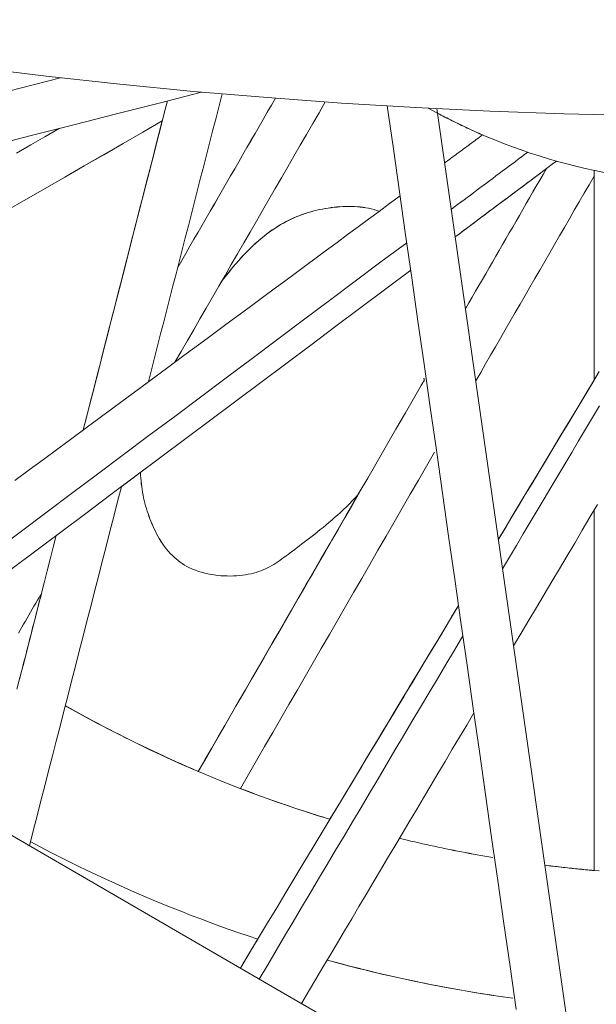
# Model space of a CAD drawing. Units: inches. Extents: x 38 to 500, y 123 to 370.
# Drawn here: x 63 to 64, y 187 to 189 of the extents above; entities that cross this region are included whole.
import ezdxf

# ---------------------------------------------------------------- set-up
doc = ezdxf.new("R2010")
doc.units = ezdxf.units.IN
doc.header["$MEASUREMENT"] = 0
doc.layers.add('Unnamed [1]', color=7, linetype='Continuous', lineweight=0)

msp = doc.modelspace()

# ---------------------------------------------------------------- linework, layer by layer
at = {"layer": 'Unnamed [1]', "color": 1, "linetype": 'Continuous', "lineweight": 0, "true_color": 0xff0000}
for p, q in [((64.0065776, 189.2631197), (64.3291261, 187.0019731)), ((63.2595048, 188.5830514), (63.3918939, 188.6809256))]:
    msp.add_line(p, q, dxfattribs=at)
at = {"layer": 'Unnamed [1]', "color": 1, "linetype": 'Continuous', "lineweight": 0}
for points in [[(62.2387562, 189.4754319), (62.3938887, 189.446878), (62.5493637, 189.420208), (62.7051641, 189.3954251), (62.8612726, 189.3725328), (63.0176719, 189.3515343), (63.1743449, 189.3324331), (63.3312742, 189.3152325), (63.4884427, 189.2999357), (63.6458331, 189.2865463), (63.8034281, 189.2750675), (63.9612247, 189.2655087), (64.1192062, 189.2578764), (64.2773351, 189.2521696), (64.435574, 189.2483874)], [(63.9879493, 189.2643358), (64.0050112, 189.2550011), (64.022283, 189.2458946), (64.0397593, 189.2370214), (64.0574345, 189.2283869), (64.0753031, 189.2199964), (64.0933595, 189.2118553), (64.1115983, 189.2039689), (64.1300138, 189.1963425), (64.1486006, 189.1889814), (64.1673531, 189.181891), (64.1862658, 189.1750766), (64.2053333, 189.1685434), (64.2245498, 189.1622969), (64.24391, 189.1563423), (64.2634083, 189.1506851), (64.2830392, 189.1453304), (64.3027967, 189.1402831), (64.3226734, 189.1355459), (64.3426613, 189.1311209), (64.3627526, 189.1270103)], [(64.0079621, 189.2534183), (64.0118406, 189.2513558), (64.0157295, 189.249305), (64.0196288, 189.2472658), (64.0235384, 189.2452384), (64.0274583, 189.2432228), (64.0313884, 189.2412191), (64.0353287, 189.2392273), (64.0392791, 189.2372476), (64.0432395, 189.2352799), (64.0472099, 189.2333244), (64.0511903, 189.2313812), (64.0551806, 189.2294502), (64.0591807, 189.2275315), (64.0631907, 189.2256253), (64.0672103, 189.2237316), (64.0712397, 189.2218504), (64.0752787, 189.2199818), (64.0793273, 189.2181259), (64.0833854, 189.2162827), (64.087453, 189.2144524), (64.09153, 189.212635), (64.0956163, 189.2108304), (64.0997121, 189.2090389), (64.103817, 189.2072605)], [(63.546393, 188.8927716), (63.5526747, 188.9011008), (63.5589216, 188.9091602), (63.5651354, 188.9169532), (63.5713174, 188.9244829), (63.5774689, 188.9317527), (63.5835914, 188.9387658), (63.5896864, 188.9455256), (63.5957552, 188.9520352), (63.6017992, 188.9582981), (63.6078198, 188.9643173), (63.6138185, 188.9700962), (63.6197967, 188.9756382), (63.6257557, 188.9809463), (63.631697, 188.986024), (63.637622, 188.9908745), (63.6435321, 188.9955011), (63.6494287, 188.999907), (63.6553132, 189.0040956), (63.661187, 189.00807), (63.6670515, 189.0118336), (63.6729082, 189.0153897), (63.6787695, 189.0187563), (63.6846471, 189.0219516), (63.6905413, 189.0249785), (63.6964524, 189.0278402), (63.7023808, 189.0305395), (63.7083269, 189.0330796), (63.7142909, 189.0354634), (63.7202732, 189.0376941), (63.7262741, 189.0397747), (63.732294, 189.0417081), (63.7383331, 189.0434974), (63.7443919, 189.0451456), (63.7504707, 189.0466558), (63.7565698, 189.048031), (63.7626894, 189.0492743), (63.7688301, 189.0503886), (63.774992, 189.051377), (63.7811756, 189.0522425), (63.7873812, 189.0529882), (63.793609, 189.053617), (63.7998595, 189.0541321), (63.806117, 189.0545194), (63.8123612, 189.0547595), (63.8185851, 189.0548481), (63.8247821, 189.0547803), (63.8309453, 189.0545516), (63.837068, 189.0541573), (63.8431432, 189.0535929), (63.8491642, 189.0528536), (63.8551242, 189.051935), (63.8610164, 189.0508322), (63.866834, 189.0495408), (63.8725701, 189.048056), (63.878218, 189.0463733), (63.8837708, 189.044488)], [(63.5473536, 188.8940316), (63.5536175, 188.9023061), (63.5598455, 188.9103101), (63.5660393, 188.9180472), (63.5722006, 188.9255212), (63.578331, 188.9327357), (63.5844324, 188.9396945), (63.5905064, 188.9464013), (63.5965547, 188.9528597), (63.6025791, 188.9590734), (63.6085813, 188.9650462), (63.614563, 188.9707817), (63.620526, 188.9762837), (63.6264718, 188.9815559), (63.6324023, 188.9866019), (63.6383192, 188.9914255), (63.6442242, 188.9960303), (63.6501189, 189.0004201), (63.6560052, 189.0045985), (63.6618848, 189.0085694), (63.6677595, 189.0123367), (63.6736314, 189.0159058), (63.6795027, 189.0192817), (63.6853756, 189.0224695), (63.6912523, 189.0254746), (63.6971349, 189.0283019), (63.7030256, 189.0309568), (63.7089265, 189.0334443), (63.7148399, 189.0357696), (63.7207678, 189.0379379), (63.7267125, 189.0399543), (63.7326761, 189.0418241), (63.7386608, 189.0435524), (63.7446687, 189.0451443), (63.750702, 189.046605), (63.7567629, 189.0479397), (63.7628536, 189.0491536), (63.7689761, 189.0502517), (63.7751323, 189.0512389), (63.7813183, 189.0521137), (63.7875267, 189.0528707), (63.79375, 189.0535045), (63.7999805, 189.0540094), (63.8062108, 189.05438), (63.8124333, 189.0546108), (63.8186404, 189.0546963), (63.8248246, 189.0546309), (63.8309783, 189.0544092), (63.837094, 189.0540256), (63.8431641, 189.0534746), (63.8491812, 189.0527508), (63.8551375, 189.0518486), (63.8610257, 189.0507625), (63.8668381, 189.049487), (63.8725671, 189.0480165), (63.8782053, 189.0463457), (63.8837451, 189.0444689)], [(63.546393, 188.8927716), (63.5465136, 188.8929336), (63.5466342, 188.8930956), (63.5467548, 188.8932574), (63.5468754, 188.8934192), (63.5469959, 188.8935809), (63.5471165, 188.8937425), (63.5472371, 188.893904), (63.5473576, 188.8940654), (63.5474782, 188.8942268), (63.5475988, 188.8943881), (63.5477193, 188.8945493), (63.5478399, 188.8947104), (63.5479605, 188.8948714), (63.548081, 188.8950324), (63.5482016, 188.8951932), (63.5483221, 188.895354), (63.5484427, 188.8955147), (63.5485632, 188.8956754), (63.5486837, 188.8958359), (63.5488043, 188.8959964), (63.5489248, 188.8961568), (63.5490453, 188.8963171), (63.5491659, 188.8964773), (63.5492864, 188.8966374)], [(63.4739527, 188.2878299), (63.4690226, 188.2906537), (63.4642481, 188.2936701), (63.4596265, 188.2968723), (63.4551553, 188.3002534), (63.450832, 188.3038067), (63.4466539, 188.3075253), (63.4426186, 188.3114023), (63.4387235, 188.315431), (63.434966, 188.3196044), (63.4313435, 188.3239159), (63.4278535, 188.3283584), (63.4244935, 188.3329253), (63.4212609, 188.3376096), (63.4181531, 188.3424046), (63.4151676, 188.3473034), (63.4123018, 188.3522992), (63.4095531, 188.3573851), (63.4069191, 188.3625544), (63.4043971, 188.3678001), (63.4019845, 188.3731155), (63.399671, 188.3784787), (63.3974487, 188.3838737), (63.3953197, 188.3893016), (63.3932857, 188.394764), (63.3913485, 188.4002623), (63.3895102, 188.4057978), (63.3877724, 188.411372), (63.386137, 188.4169863), (63.384606, 188.4226421), (63.3831811, 188.4283408), (63.3818643, 188.4340838), (63.3806572, 188.4398726), (63.3795619, 188.4457084), (63.3785802, 188.4515929), (63.3777138, 188.4575273), (63.3769647, 188.463513), (63.3763348, 188.4695516), (63.3758258, 188.4756443), (63.3754396, 188.4817926), (63.3751781, 188.487998)], [(63.4739527, 188.2878299), (63.4690256, 188.2906519), (63.4642538, 188.2936663), (63.4596347, 188.2968663), (63.4551659, 188.3002451), (63.4508448, 188.3037957), (63.4466688, 188.3075115), (63.4426354, 188.3113856), (63.4387419, 188.3154112), (63.434986, 188.3195814), (63.4313649, 188.3238894), (63.4278763, 188.3283285), (63.4245174, 188.3328918), (63.4212858, 188.3375725), (63.4181788, 188.3423637), (63.4151941, 188.3472586), (63.4123289, 188.3522505), (63.4095807, 188.3573325), (63.4069471, 188.3624978), (63.4044253, 188.3677396), (63.402013, 188.3730509), (63.3996995, 188.3784103), (63.3974773, 188.3838013), (63.3953482, 188.3892253), (63.393314, 188.3946839), (63.3913766, 188.4001783), (63.3895379, 188.40571), (63.3877996, 188.4112803), (63.3861636, 188.4168907), (63.3846318, 188.4225425), (63.383206, 188.4282372), (63.381888, 188.4339761), (63.3806797, 188.4397607), (63.3795829, 188.4455923), (63.3785995, 188.4514723), (63.3777313, 188.4574022), (63.3769801, 188.4633832), (63.3763479, 188.4694169), (63.3758364, 188.4755046), (63.3754474, 188.4816477), (63.3751829, 188.4878475)], [(63.4739527, 188.2878583), (63.4690261, 188.29068), (63.4642548, 188.293694), (63.4596362, 188.2968936), (63.4551679, 188.3002719), (63.4508472, 188.3038221), (63.4466715, 188.3075374), (63.4426384, 188.3114109), (63.4387453, 188.3154359), (63.4349897, 188.3196055), (63.4313689, 188.323913), (63.4278804, 188.3283514), (63.4245218, 188.332914), (63.4212903, 188.337594), (63.4181836, 188.3423845), (63.4151989, 188.3472788), (63.4123339, 188.3522699), (63.4095858, 188.3573512), (63.4069522, 188.3625158), (63.4044306, 188.3677568), (63.4020182, 188.3730674), (63.3997048, 188.378426), (63.3974826, 188.3838163), (63.3953534, 188.3892397), (63.3933192, 188.3946975), (63.3913818, 188.4001912), (63.389543, 188.4057222), (63.3878046, 188.4112918), (63.3861685, 188.4169015), (63.3846365, 188.4225526), (63.3832105, 188.4282465), (63.3818923, 188.4339847), (63.3806838, 188.4397685), (63.3795868, 188.4455993), (63.3786031, 188.4514785), (63.3777345, 188.4574075), (63.376983, 188.4633877), (63.3763503, 188.4694205), (63.3758383, 188.4755072), (63.3754489, 188.4816494), (63.3751838, 188.4878482)], [(63.8388148, 188.4407385), (63.8325958, 188.4339855), (63.8263475, 188.4274172), (63.8200784, 188.4210292), (63.8137971, 188.4148169), (63.8075121, 188.4087758), (63.801232, 188.4029014), (63.7949652, 188.3971892), (63.7887202, 188.3916347), (63.7825058, 188.3862335), (63.7763302, 188.3809809), (63.7702022, 188.3758725), (63.7641301, 188.3709038), (63.7581226, 188.3660703), (63.7521881, 188.3613675), (63.7463352, 188.3567909), (63.7405725, 188.352336), (63.7349084, 188.3479982), (63.7293537, 188.3437723), (63.7239467, 188.3396423), (63.7186899, 188.3356047), (63.7135727, 188.3316607), (63.7085841, 188.3278114), (63.7037131, 188.3240582), (63.698949, 188.3204023), (63.6942808, 188.316845), (63.6896976, 188.3133874), (63.6851886, 188.3100309), (63.6807428, 188.3067767), (63.6763493, 188.303626), (63.6719968, 188.3005803), (63.667669, 188.2976424), (63.6633467, 188.2948163), (63.6590111, 188.2921057), (63.6546431, 188.2895143), (63.6502236, 188.2870462), (63.6457336, 188.2847049), (63.641154, 188.2824944), (63.6364659, 188.2804184), (63.6316502, 188.2784808), (63.6266879, 188.2766854), (63.621559, 188.2750359), (63.6162055, 188.2735319), (63.6106152, 188.2721764), (63.604808, 188.2709747), (63.5988041, 188.2699326), (63.5926234, 188.2690555), (63.586286, 188.268349), (63.5798117, 188.2678187), (63.5732208, 188.2674701), (63.566533, 188.2673089), (63.5597686, 188.2673404), (63.5529474, 188.2675704), (63.5460896, 188.2680043), (63.539215, 188.2686478), (63.5323437, 188.2695064), (63.5254958, 188.2705856), (63.5186911, 188.271891), (63.5119499, 188.2734282), (63.5052919, 188.2752028), (63.4987373, 188.2772202), (63.4923061, 188.279486), (63.4860183, 188.2820059), (63.4798938, 188.2847853), (63.4739527, 188.2878299)], [(63.8369712, 188.4386147), (63.8368909, 188.4385268), (63.8368106, 188.4384389), (63.8367303, 188.438351), (63.8366499, 188.4382632), (63.8365696, 188.4381755), (63.8364892, 188.4380877), (63.8364089, 188.438), (63.8363285, 188.4379123), (63.8362482, 188.4378247), (63.8361678, 188.4377371), (63.8360874, 188.4376495), (63.836007, 188.4375619), (63.8359266, 188.4374744), (63.8358462, 188.4373869), (63.8357658, 188.4372995), (63.8356854, 188.4372121), (63.835605, 188.4371247), (63.8355246, 188.4370373), (63.8354442, 188.43695), (63.8353638, 188.4368627), (63.8352833, 188.4367754), (63.8352029, 188.4366882), (63.8351224, 188.436601), (63.835042, 188.4365138)], [(63.2149725, 187.9910324), (63.2367815, 187.9787812), (63.2587535, 187.9667001), (63.280886, 187.9547917), (63.3031769, 187.9430582), (63.3256237, 187.9315023), (63.3482241, 187.9201265), (63.3709758, 187.908933), (63.3938764, 187.8979245), (63.4169237, 187.8871033), (63.4401151, 187.8764721), (63.4634485, 187.8660331), (63.4869214, 187.8557889), (63.5105316, 187.8457419), (63.5342767, 187.8358947), (63.5581543, 187.8262496), (63.5821621, 187.8168091), (63.6062978, 187.8075758), (63.630559, 187.798552), (63.6549434, 187.7897403), (63.6794487, 187.781143), (63.7040725, 187.7727627), (63.7288124, 187.7646018), (63.7536662, 187.7566628), (63.7786315, 187.7489481)], [(63.2149937, 187.991115), (63.2263168, 187.9847215), (63.2376839, 187.9783734), (63.2490945, 187.9720711), (63.2605485, 187.965815), (63.2720456, 187.9596054), (63.2835855, 187.9534428), (63.2951679, 187.9473274), (63.3067924, 187.9412597), (63.3184589, 187.93524), (63.3301671, 187.9292687), (63.3419166, 187.9233463), (63.3537071, 187.9174729), (63.3655385, 187.9116491), (63.3774103, 187.9058753), (63.3893224, 187.9001516), (63.4012744, 187.8944787), (63.4132661, 187.8888567), (63.4252971, 187.8832861), (63.4373672, 187.8777673), (63.4494761, 187.8723007), (63.4616235, 187.8668865), (63.4738092, 187.8615253), (63.4860327, 187.8562173), (63.498294, 187.8509629)], [(63.5879705, 187.8146213), (63.5957714, 187.8116306), (63.6035857, 187.8086618), (63.6114131, 187.805715), (63.6192537, 187.8027901), (63.6271073, 187.7998873), (63.6349739, 187.7970067), (63.6428534, 187.7941484), (63.6507456, 187.7913123), (63.6586504, 187.7884986), (63.6665679, 187.7857074), (63.6744978, 187.7829386), (63.6824401, 187.7801925), (63.6903947, 187.7774691), (63.6983614, 187.7747684), (63.7063403, 187.7720905), (63.7143312, 187.7694355), (63.7223341, 187.7668034), (63.7303487, 187.7641944), (63.7383751, 187.7616085), (63.7464131, 187.7590458), (63.7544626, 187.7565063), (63.7625237, 187.7539902), (63.770596, 187.7514974), (63.7786796, 187.7490281)], [(63.6250418, 187.4935969), (63.60481, 187.5003507), (63.5845721, 187.5072642), (63.5643298, 187.5143379), (63.5440851, 187.5215723), (63.5238396, 187.5289677), (63.5035952, 187.5365247), (63.4833538, 187.5442436), (63.4631172, 187.5521248), (63.4428871, 187.560169), (63.4226654, 187.5683763), (63.4024539, 187.5767474), (63.3822544, 187.5852827), (63.3620688, 187.5939825), (63.3418988, 187.6028474), (63.3217463, 187.6118778), (63.3016131, 187.6210741), (63.281501, 187.6304367), (63.2614118, 187.6399661), (63.2413474, 187.6496628), (63.2213096, 187.6595272), (63.2013001, 187.6695597), (63.1813208, 187.6797607), (63.1613735, 187.6901308), (63.1414601, 187.7006703)], [(63.6250418, 187.4935969), (63.60481, 187.5003507), (63.5845721, 187.5072642), (63.5643298, 187.5143379), (63.5440851, 187.5215723), (63.5238396, 187.5289677), (63.5035952, 187.5365247), (63.4833538, 187.5442436), (63.4631172, 187.5521248), (63.4428871, 187.560169), (63.4226654, 187.5683763), (63.4024539, 187.5767474), (63.3822544, 187.5852827), (63.3620688, 187.5939825), (63.3418988, 187.6028474), (63.3217463, 187.6118778), (63.3016131, 187.6210741), (63.281501, 187.6304367), (63.2614118, 187.6399661), (63.2413474, 187.6496628), (63.2213096, 187.6595272), (63.2013001, 187.6695597), (63.1813208, 187.6797607), (63.1613735, 187.6901308), (63.1414601, 187.7006703)], [(63.9266623, 187.7084075), (63.9348544, 187.7064188), (63.9430555, 187.7044543), (63.9512654, 187.7025141), (63.9594841, 187.7005982), (63.9677115, 187.6987066), (63.9759474, 187.6968395), (63.9841917, 187.6949967), (63.9924443, 187.6931785), (64.0007052, 187.6913848), (64.0089741, 187.6896156), (64.0172511, 187.6878711), (64.0255359, 187.6861513), (64.0338285, 187.6844561), (64.0421288, 187.6827858), (64.0504366, 187.6811402), (64.0587518, 187.6795196), (64.0670744, 187.6779238), (64.0754042, 187.676353), (64.0837412, 187.6748072), (64.0920851, 187.6732864), (64.1004359, 187.6717908), (64.1087935, 187.6703202), (64.1171578, 187.6688749), (64.1255287, 187.6674548)], [(63.9267113, 187.7084901), (63.9349009, 187.7065022), (63.9430994, 187.7045385), (63.9513068, 187.702599), (63.9595229, 187.7006839), (63.9677477, 187.698793), (63.975981, 187.6969265), (63.9842227, 187.6950845), (63.9924728, 187.6932669), (64.000731, 187.6914738), (64.0089973, 187.6897053), (64.0172717, 187.6879614), (64.0255539, 187.6862422), (64.0338438, 187.6845476), (64.0421415, 187.6828779), (64.0504466, 187.6812329), (64.0587592, 187.6796128), (64.0670792, 187.6780175), (64.0754063, 187.6764472), (64.0837406, 187.6749019), (64.0920819, 187.6733816), (64.10043, 187.6718864), (64.108785, 187.6704163), (64.1171466, 187.6689714), (64.1255148, 187.6675518)], [(64.2365149, 187.6511942), (64.2408634, 187.6506464), (64.2452132, 187.6501054), (64.2495643, 187.6495712), (64.2539166, 187.6490439), (64.2582701, 187.6485233), (64.2626249, 187.6480096), (64.2669809, 187.6475028), (64.271338, 187.6470028), (64.2756964, 187.6465096), (64.2800559, 187.6460232), (64.2844165, 187.6455437), (64.2887783, 187.6450711), (64.2931412, 187.6446053), (64.2975052, 187.6441464), (64.3018702, 187.6436943), (64.3062364, 187.6432491), (64.3106035, 187.6428107), (64.3149717, 187.6423792), (64.3193409, 187.6419546), (64.3237111, 187.6415369), (64.3280823, 187.6411261), (64.3324545, 187.6407221), (64.3368276, 187.640325), (64.3412016, 187.6399349)], [(64.2365287, 187.6510978), (64.2509684, 187.6493058), (64.265422, 187.6475892), (64.2798887, 187.6459481), (64.2943681, 187.6443826), (64.3088596, 187.6428927), (64.3233624, 187.6414784), (64.3378761, 187.64014), (64.3524, 187.6388774)], [(64.1685117, 187.3677236), (64.1523121, 187.3699928), (64.1360824, 187.3723548), (64.1198234, 187.3748102), (64.1035357, 187.3773595), (64.0872201, 187.3800033), (64.0708773, 187.382742), (64.054508, 187.3855763), (64.0381131, 187.3885068), (64.0216931, 187.3915338), (64.0052489, 187.3946581), (63.9887812, 187.3978801), (63.9722907, 187.4012005), (63.9557782, 187.4046196), (63.9392443, 187.4081382), (63.9226899, 187.4117567), (63.9061156, 187.4154757), (63.8895222, 187.4192957), (63.8729104, 187.4232173), (63.8562809, 187.4272411), (63.8396345, 187.4313675), (63.8229719, 187.4355971), (63.8062939, 187.4399306), (63.7896011, 187.4443684), (63.7728944, 187.448911)], [(64.1685117, 187.3677236), (64.1529473, 187.3699022), (64.1373552, 187.3721664), (64.1217359, 187.3745167), (64.1060902, 187.3769537), (64.0904185, 187.3794777), (64.0747217, 187.3820894), (64.0590003, 187.3847892), (64.0432549, 187.3875775), (64.0274863, 187.390455), (64.0116951, 187.3934219), (63.9958818, 187.396479), (63.9800473, 187.3996265), (63.964192, 187.4028651), (63.9483167, 187.4061952), (63.932422, 187.4096173), (63.9165086, 187.4131319), (63.900577, 187.4167394), (63.884628, 187.4204404), (63.8686622, 187.4242354), (63.8526802, 187.4281248), (63.8366827, 187.4321092), (63.8206703, 187.436189), (63.8046436, 187.4403647), (63.7886034, 187.4446367)]]:
    msp.add_lwpolyline(points, dxfattribs=at)
for points in [[(63.0380354, 189.2862527, 0), (63.1215941, 189.3075821, 0), (63.2051528, 189.3289114, 0)], [(63.5054572, 189.2982816, 0), (63.4147377, 189.2751243, 0), (63.3240181, 189.2519671, 0), (63.2332986, 189.2288098, 0), (63.1425791, 189.2056526, 0), (63.0518595, 189.1824954, 0)], [(63.3918928, 188.6809247, 0), (63.3984494, 188.7064918, 0), (63.4050059, 188.7320589, 0), (63.4115625, 188.7576259, 0), (63.4181191, 188.783193, 0), (63.4246757, 188.8087601, 0), (63.4312322, 188.8343271, 0), (63.4377888, 188.8598942, 0), (63.4443454, 188.8854612, 0), (63.450902, 188.9110283, 0), (63.4574586, 188.9365954, 0), (63.4640151, 188.9621624, 0), (63.4705717, 188.9877295, 0), (63.4771283, 189.0132966, 0), (63.4836849, 189.0388636, 0), (63.4902415, 189.0644307, 0), (63.496798, 189.0899978, 0), (63.5033546, 189.1155648, 0), (63.5099112, 189.1411319, 0), (63.5164678, 189.1666989, 0), (63.5230244, 189.192266, 0), (63.5295809, 189.2178331, 0), (63.5361375, 189.2434001, 0), (63.5426941, 189.2689672, 0), (63.5492507, 189.2945343, 0)], [(63.432405, 189.2796342, 0), (63.424939, 189.2504164, 0), (63.417473, 189.2211985, 0), (63.4100069, 189.1919806, 0), (63.4025409, 189.1627628, 0), (63.3950749, 189.1335449, 0), (63.3876089, 189.104327, 0), (63.3801428, 189.0751092, 0), (63.3726768, 189.0458913, 0), (63.3652108, 189.0166734, 0), (63.3577447, 188.9874555, 0), (63.3502787, 188.9582377, 0), (63.3428127, 188.9290198, 0), (63.3353467, 188.8998019, 0), (63.3278806, 188.8705841, 0), (63.3204146, 188.8413662, 0), (63.3129486, 188.8121483, 0), (63.3054825, 188.7829305, 0), (63.2980165, 188.7537126, 0), (63.2905505, 188.7244947, 0), (63.2830844, 188.6952769, 0), (63.2756184, 188.666059, 0), (63.2681524, 188.6368411, 0), (63.2606864, 188.6076233, 0), (63.2532203, 188.5784054, 0)], [(63.7687828, 189.277561, 0), (63.7554361, 189.2544438, 0), (63.7420894, 189.2313265, 0), (63.7287428, 189.2082092, 0), (63.7153961, 189.185092, 0), (63.7020494, 189.1619747, 0), (63.6887028, 189.1388574, 0), (63.6753561, 189.1157402, 0), (63.6620095, 189.0926229, 0), (63.6486628, 189.0695056, 0), (63.6353161, 189.0463884, 0), (63.6219695, 189.0232711, 0), (63.6086228, 189.0001538, 0), (63.5952761, 188.9770365, 0), (63.5819295, 188.9539193, 0), (63.5685828, 188.930802, 0), (63.5552362, 188.9076847, 0), (63.5418895, 188.8845675, 0), (63.5285428, 188.8614502, 0), (63.5151962, 188.8383329, 0), (63.5018495, 188.8152157, 0), (63.4885029, 188.7920984, 0), (63.4751562, 188.7689811, 0), (63.4618095, 188.7458639, 0), (63.4484629, 188.7227466, 0)], [(63.4544025, 188.924673, 0), (63.4630786, 188.9397005, 0), (63.4717546, 188.9547279, 0), (63.4804306, 188.9697553, 0), (63.4891066, 188.9847827, 0), (63.4977827, 188.9998102, 0), (63.5064587, 189.0148376, 0), (63.5151347, 189.029865, 0), (63.5238107, 189.0448924, 0), (63.5324867, 189.0599198, 0), (63.5411628, 189.0749473, 0), (63.5498388, 189.0899747, 0), (63.5585148, 189.1050021, 0), (63.5671908, 189.1200295, 0), (63.5758669, 189.135057, 0), (63.5845429, 189.1500844, 0), (63.5932189, 189.1651118, 0), (63.6018949, 189.1801392, 0), (63.6105709, 189.1951667, 0), (63.619247, 189.2101941, 0), (63.627923, 189.2252215, 0), (63.636599, 189.2402489, 0), (63.645275, 189.2552763, 0), (63.6539511, 189.2703038, 0), (63.6626271, 189.2853312, 0)], [(63.6626119, 189.2853332, 0), (63.653937, 189.2703078, 0), (63.6452622, 189.2552825, 0), (63.6365873, 189.2402571, 0), (63.6279125, 189.2252317, 0), (63.6192377, 189.2102063, 0), (63.6105628, 189.1951809, 0), (63.601888, 189.1801556, 0), (63.5932131, 189.1651302, 0), (63.5845383, 189.1501048, 0), (63.5758634, 189.1350794, 0), (63.5671886, 189.120054, 0), (63.5585138, 189.1050287, 0), (63.5498389, 189.0900033, 0), (63.5411641, 189.0749779, 0), (63.5324892, 189.0599525, 0), (63.5238144, 189.0449271, 0), (63.5151396, 189.0299018, 0), (63.5064647, 189.0148764, 0), (63.4977899, 188.999851, 0), (63.489115, 188.9848256, 0), (63.4804402, 188.9698003, 0), (63.4717653, 188.9547749, 0), (63.4630905, 188.9397495, 0), (63.4544157, 188.9247241, 0)], [(63.6626114, 189.2853324, 0), (63.6539366, 189.2703071, 0), (63.6452618, 189.2552817, 0), (63.6365869, 189.2402564, 0), (63.6279121, 189.225231, 0), (63.6192373, 189.2102057, 0), (63.6105625, 189.1951803, 0), (63.6018876, 189.180155, 0), (63.5932128, 189.1651296, 0), (63.584538, 189.1501043, 0), (63.5758632, 189.135079, 0), (63.5671884, 189.1200536, 0), (63.5585135, 189.1050283, 0), (63.5498387, 189.0900029, 0), (63.5411639, 189.0749776, 0), (63.5324891, 189.0599522, 0), (63.5238142, 189.0449269, 0), (63.5151394, 189.0299015, 0), (63.5064646, 189.0148762, 0), (63.4977898, 188.9998508, 0), (63.4891149, 188.9848255, 0), (63.4804401, 188.9698002, 0), (63.4717653, 188.9547748, 0), (63.4630905, 188.9397495, 0), (63.4544157, 188.9247241, 0)], [(63.9007476, 189.2690781, 0), (63.913828, 189.1773813, 0), (63.9269083, 189.0856845, 0), (63.9399887, 188.9939876, 0), (63.9530691, 188.9022908, 0), (63.9661495, 188.810594, 0), (63.9792299, 188.7188972, 0), (63.9923103, 188.6272004, 0), (64.0053907, 188.5355036, 0), (64.0184711, 188.4438068, 0), (64.0315515, 188.35211, 0), (64.0446318, 188.2604132, 0), (64.0577122, 188.1687164, 0), (64.0707926, 188.0770196, 0), (64.083873, 187.9853228, 0), (64.0969534, 187.8936259, 0), (64.1100338, 187.8019291, 0), (64.1231142, 187.7102323, 0), (64.1361946, 187.6185355, 0), (64.149275, 187.5268387, 0), (64.1623554, 187.4351419, 0), (64.1754357, 187.3434451, 0)], [(63.4214983, 189.2369514, 0), (63.3799871, 189.2129847, 0), (63.3384758, 189.189018, 0), (63.2969646, 189.1650513, 0), (63.2554533, 189.1410846, 0), (63.2139421, 189.1171179, 0), (63.1724308, 189.0931511, 0), (63.1309195, 189.0691844, 0), (63.0894083, 189.0452177, 0)], [(63.4214983, 189.2369514, 0), (63.3799871, 189.2129847, 0), (63.3384759, 189.189018, 0), (63.2969647, 189.1650514, 0), (63.2554535, 189.1410847, 0), (63.2139423, 189.117118, 0), (63.1724311, 189.0931513, 0), (63.1309199, 189.0691846, 0), (63.0894087, 189.0452179, 0)], [(63.4214979, 189.2369496, 0), (63.4144863, 189.2095102, 0), (63.4074747, 189.1820708, 0), (63.4004631, 189.1546314, 0), (63.3934516, 189.1271921, 0), (63.38644, 189.0997527, 0), (63.3794284, 189.0723133, 0), (63.3724168, 189.0448739, 0), (63.3654053, 189.0174345, 0), (63.3583937, 188.9899951, 0), (63.3513821, 188.9625557, 0), (63.3443705, 188.9351164, 0), (63.337359, 188.907677, 0), (63.3303474, 188.8802376, 0), (63.3233358, 188.8527982, 0), (63.3163242, 188.8253588, 0), (63.3093127, 188.7979194, 0), (63.3023011, 188.7704801, 0), (63.2952895, 188.7430407, 0), (63.2882779, 188.7156013, 0), (63.2812664, 188.6881619, 0), (63.2742548, 188.6607225, 0), (63.2672432, 188.6332831, 0), (63.2602316, 188.6058437, 0), (63.2532201, 188.5784044, 0)], [(63.1111007, 189.168384, 0), (63.1413549, 189.1858515, 0), (63.1716091, 189.2033189, 0), (63.2018633, 189.2207863, 0)], [(63.2019962, 189.2208914, 0), (63.2018684, 189.2208176, 0), (63.2017406, 189.2207438, 0), (63.2016128, 189.22067, 0), (63.201485, 189.2205962, 0), (63.2013572, 189.2205225, 0), (63.2012294, 189.2204487, 0), (63.2011017, 189.2203749, 0), (63.2009739, 189.2203011, 0), (63.2008461, 189.2202273, 0), (63.2007183, 189.2201535, 0), (63.2005905, 189.2200798, 0), (63.2004627, 189.220006, 0), (63.2003349, 189.2199322, 0), (63.2002071, 189.2198584, 0), (63.2000793, 189.2197846, 0), (63.1999515, 189.2197109, 0), (63.1998237, 189.2196371, 0), (63.199696, 189.2195633, 0), (63.1995682, 189.2194895, 0), (63.1994404, 189.2194157, 0), (63.1993126, 189.219342, 0), (63.1991848, 189.2192682, 0), (63.199057, 189.2191944, 0), (63.1989292, 189.2191206, 0)], [(64.1038323, 189.2072555, 0), (64.100467, 189.2047675, 0), (64.0971016, 189.2022795, 0), (64.0937363, 189.1997916, 0), (64.090371, 189.1973036, 0), (64.0870056, 189.1948156, 0), (64.0836403, 189.1923277, 0), (64.0802749, 189.1898397, 0), (64.0769096, 189.1873517, 0), (64.0735443, 189.1848638, 0), (64.0701789, 189.1823758, 0), (64.0668136, 189.1798879, 0), (64.0634483, 189.1773999, 0), (64.0600829, 189.1749119, 0), (64.0567176, 189.172424, 0), (64.0533522, 189.169936, 0), (64.0499869, 189.167448, 0), (64.0466216, 189.1649601, 0), (64.0432562, 189.1624721, 0), (64.0398909, 189.1599841, 0), (64.0365256, 189.1574962, 0), (64.0331602, 189.1550082, 0), (64.0297949, 189.1525202, 0), (64.0264295, 189.1500323, 0), (64.0230642, 189.1475443, 0)], [(64.0371926, 189.048501, 0), (64.0439793, 189.0535818, 0), (64.050766, 189.0586627, 0), (64.0575527, 189.0637436, 0), (64.0643394, 189.0688245, 0), (64.0711262, 189.0739054, 0), (64.0779129, 189.0789862, 0), (64.0846996, 189.0840671, 0), (64.0914863, 189.089148, 0), (64.0982731, 189.0942289, 0), (64.1050598, 189.0993098, 0), (64.1118465, 189.1043906, 0), (64.1186332, 189.1094715, 0), (64.1254199, 189.1145524, 0), (64.1322067, 189.1196333, 0), (64.1389934, 189.1247142, 0), (64.1457801, 189.129795, 0), (64.1525668, 189.1348759, 0), (64.1593535, 189.1399568, 0), (64.1661403, 189.1450377, 0), (64.172927, 189.1501186, 0), (64.1797137, 189.1551994, 0), (64.1865004, 189.1602803, 0), (64.1932872, 189.1653612, 0), (64.2000739, 189.1704421, 0)], [(64.2611261, 189.1512685, 0), (64.2521439, 189.144544, 0), (64.2431618, 189.1378195, 0), (64.2341796, 189.131095, 0), (64.2251975, 189.1243705, 0), (64.2162153, 189.1176461, 0), (64.2072332, 189.1109216, 0), (64.1982511, 189.1041971, 0), (64.1892689, 189.0974726, 0), (64.1802868, 189.0907481, 0), (64.1713046, 189.0840236, 0), (64.1623225, 189.0772992, 0), (64.1533403, 189.0705747, 0), (64.1443582, 189.0638502, 0), (64.135376, 189.0571257, 0), (64.1263939, 189.0504012, 0), (64.1174118, 189.0436768, 0), (64.1084296, 189.0369523, 0), (64.0994475, 189.0302278, 0), (64.0904653, 189.0235033, 0), (64.0814832, 189.0167788, 0), (64.072501, 189.0100543, 0), (64.0635189, 189.0033299, 0), (64.0545368, 188.9966054, 0), (64.0455546, 188.9898809, 0)], [(64.2396529, 189.1351926, 0), (64.2315655, 189.1291379, 0), (64.223478, 189.1230832, 0), (64.2153905, 189.1170285, 0), (64.207303, 189.1109738, 0), (64.1992155, 189.1049191, 0), (64.191128, 189.0988644, 0), (64.1830405, 189.0928097, 0), (64.174953, 189.086755, 0), (64.1668655, 189.0807003, 0), (64.158778, 189.0746456, 0), (64.1506905, 189.0685909, 0), (64.142603, 189.0625362, 0), (64.1345156, 189.0564815, 0), (64.1264281, 189.0504268, 0), (64.1183406, 189.0443721, 0), (64.1102531, 189.0383174, 0), (64.1021656, 189.0322627, 0), (64.0940781, 189.026208, 0), (64.0859906, 189.0201533, 0), (64.0779031, 189.0140986, 0), (64.0698156, 189.0080439, 0), (64.0617281, 189.0019892, 0), (64.0536406, 188.9959345, 0), (64.0455532, 188.9898798, 0)], [(64.2398042, 189.1353059, 0), (64.2326209, 189.1228641, 0), (64.2254377, 189.1104222, 0), (64.2182544, 189.0979804, 0), (64.2110712, 189.0855385, 0), (64.2038879, 189.0730967, 0), (64.1967046, 189.0606548, 0), (64.1895214, 189.0482129, 0), (64.1823381, 189.0357711, 0), (64.1751549, 189.0233292, 0), (64.1679716, 189.0108874, 0), (64.1607884, 188.9984455, 0), (64.1536051, 188.9860037, 0), (64.1464219, 188.9735618, 0), (64.1392386, 188.9611199, 0), (64.1320554, 188.9486781, 0), (64.1248721, 188.9362362, 0), (64.1176888, 188.9237944, 0), (64.1105056, 188.9113525, 0), (64.1033223, 188.8989107, 0), (64.0961391, 188.8864688, 0), (64.0889558, 188.874027, 0), (64.0817726, 188.8615851, 0), (64.0745893, 188.8491432, 0), (64.0674061, 188.8367014, 0)], [(64.2398042, 189.1353059, 0), (64.2326209, 189.1228641, 0), (64.2254377, 189.1104222, 0), (64.2182544, 189.0979804, 0), (64.2110712, 189.0855385, 0), (64.2038879, 189.0730967, 0), (64.1967046, 189.0606548, 0), (64.1895214, 189.0482129, 0), (64.1823381, 189.0357711, 0), (64.1751549, 189.0233292, 0), (64.1679716, 189.0108874, 0), (64.1607884, 188.9984455, 0), (64.1536051, 188.9860037, 0), (64.1464219, 188.9735618, 0), (64.1392386, 188.9611199, 0), (64.1320554, 188.9486781, 0), (64.1248721, 188.9362362, 0), (64.1176888, 188.9237944, 0), (64.1105056, 188.9113525, 0), (64.1033223, 188.8989107, 0), (64.0961391, 188.8864688, 0), (64.0889558, 188.874027, 0), (64.0817726, 188.8615851, 0), (64.0745893, 188.8491432, 0), (64.0674061, 188.8367014, 0)], [(64.0674093, 188.8366786, 0), (64.0745936, 188.8491223, 0), (64.0817779, 188.861566, 0), (64.0889622, 188.8740097, 0), (64.0961466, 188.8864534, 0), (64.1033309, 188.8988971, 0), (64.1105152, 188.9113408, 0), (64.1176995, 188.9237845, 0), (64.1248839, 188.9362282, 0), (64.1320682, 188.948672, 0), (64.1392525, 188.9611157, 0), (64.1464368, 188.9735594, 0), (64.1536212, 188.9860031, 0), (64.1608055, 188.9984468, 0), (64.1679898, 189.0108905, 0), (64.1751741, 189.0233342, 0), (64.1823584, 189.0357779, 0), (64.1895428, 189.0482216, 0), (64.1967271, 189.0606653, 0), (64.2039114, 189.073109, 0), (64.2110957, 189.0855527, 0), (64.2182801, 189.0979964, 0), (64.2254644, 189.1104401, 0), (64.2326487, 189.1228838, 0), (64.239833, 189.1353275, 0)], [(64.3411981, 188.684247, 0), (64.341198, 188.702885, 0), (64.341198, 188.7215231, 0), (64.3411979, 188.7401612, 0), (64.3411978, 188.7587993, 0), (64.3411978, 188.7774373, 0), (64.3411977, 188.7960754, 0), (64.3411976, 188.8147135, 0), (64.3411976, 188.8333516, 0), (64.3411975, 188.8519896, 0), (64.3411974, 188.8706277, 0), (64.3411974, 188.8892658, 0), (64.3411973, 188.9079039, 0), (64.3411973, 188.9265419, 0), (64.3411972, 188.94518, 0), (64.3411971, 188.9638181, 0), (64.3411971, 188.9824562, 0), (64.341197, 189.0010942, 0), (64.3411969, 189.0197323, 0), (64.3411969, 189.0383704, 0), (64.3411968, 189.0570085, 0), (64.3411968, 189.0756465, 0), (64.3411967, 189.0942846, 0), (64.3411966, 189.1129227, 0), (64.3411966, 189.1315608, 0)], [(64.3411966, 189.1192571, 0), (64.3307022, 189.1010801, 0), (64.3202077, 189.0829031, 0), (64.3097133, 189.064726, 0), (64.2992188, 189.046549, 0), (64.2887244, 189.028372, 0), (64.27823, 189.0101949, 0), (64.2677355, 188.9920179, 0), (64.2572411, 188.9738409, 0), (64.2467467, 188.9556638, 0), (64.2362522, 188.9374868, 0), (64.2257578, 188.9193097, 0), (64.2152633, 188.9011327, 0), (64.2047689, 188.8829557, 0), (64.1942745, 188.8647786, 0), (64.18378, 188.8466016, 0), (64.1732856, 188.8284246, 0), (64.1627911, 188.8102475, 0), (64.1522967, 188.7920705, 0), (64.1418023, 188.7738935, 0), (64.1313078, 188.7557164, 0), (64.1208134, 188.7375394, 0), (64.110319, 188.7193623, 0), (64.0998245, 188.7011853, 0), (64.0893301, 188.6830083, 0)], [(63.9280991, 189.0773374, 0), (63.9057572, 189.0608203, 0), (63.8834153, 189.0443031, 0), (63.8610734, 189.0277859, 0), (63.8387315, 189.0112688, 0), (63.8163897, 188.9947516, 0), (63.7940478, 188.9782345, 0), (63.7717059, 188.9617173, 0), (63.749364, 188.9452001, 0), (63.7270221, 188.928683, 0), (63.7046803, 188.9121658, 0), (63.6823384, 188.8956486, 0), (63.6599965, 188.8791315, 0), (63.6376546, 188.8626143, 0), (63.6153127, 188.8460972, 0), (63.5929708, 188.82958, 0), (63.570629, 188.8130628, 0), (63.5482871, 188.7965457, 0), (63.5259452, 188.7800285, 0), (63.5036033, 188.7635114, 0), (63.4812614, 188.7469942, 0), (63.4589195, 188.730477, 0), (63.4365777, 188.7139599, 0), (63.4142358, 188.6974427, 0), (63.3918939, 188.6809256, 0)], [(63.0636619, 188.3196672, 0), (63.1185794, 188.3607812, 0), (63.1734969, 188.4018952, 0), (63.2284144, 188.4430092, 0), (63.2833319, 188.4841231, 0), (63.3382494, 188.5252371, 0), (63.3931669, 188.5663511, 0), (63.4480844, 188.6074651, 0), (63.5030019, 188.6485791, 0), (63.5579194, 188.6896931, 0), (63.6128369, 188.7308071, 0), (63.6677544, 188.7719211, 0), (63.7226719, 188.8130351, 0), (63.7775894, 188.8541491, 0), (63.8325069, 188.8952631, 0), (63.8874244, 188.9363771, 0), (63.9423419, 188.977491, 0)], [(63.950704, 188.918871, 0), (63.8974726, 188.8790193, 0), (63.8442413, 188.8391676, 0), (63.7910099, 188.799316, 0), (63.7377785, 188.7594643, 0), (63.6845472, 188.7196127, 0), (63.6313158, 188.679761, 0), (63.5780845, 188.6399093, 0), (63.5248531, 188.6000577, 0), (63.4716217, 188.560206, 0), (63.4183904, 188.5203543, 0), (63.365159, 188.4805027, 0), (63.3119276, 188.440651, 0), (63.2586963, 188.4007994, 0), (63.2054649, 188.3609477, 0), (63.1522335, 188.321096, 0), (63.0990022, 188.2812444, 0)], [(63.9797829, 188.6827987, 0), (63.979745, 188.683063, 0), (63.9797071, 188.6833273, 0), (63.9796692, 188.6835916, 0), (63.9796313, 188.6838559, 0), (63.9795933, 188.6841202, 0), (63.9795554, 188.6843845, 0), (63.9795175, 188.6846487, 0), (63.9794796, 188.684913, 0), (63.9794417, 188.6851773, 0), (63.9794038, 188.6854416, 0), (63.9793659, 188.6857059, 0), (63.9793279, 188.6859702, 0), (63.97929, 188.6862345, 0), (63.9792521, 188.6864987, 0), (63.9792142, 188.686763, 0), (63.9791763, 188.6870273, 0), (63.9791384, 188.6872916, 0), (63.9791004, 188.6875559, 0), (63.9790625, 188.6878202, 0), (63.9790246, 188.6880845, 0), (63.9789867, 188.6883487, 0), (63.9789488, 188.688613, 0), (63.9789109, 188.6888773, 0), (63.978873, 188.6891416, 0)], [(64.3524006, 188.7028719, 0), (64.3380718, 188.6790495, 0), (64.323743, 188.6552272, 0), (64.3094143, 188.6314048, 0), (64.2950855, 188.6075824, 0), (64.2807568, 188.58376, 0), (64.266428, 188.5599377, 0), (64.2520993, 188.5361153, 0), (64.2377705, 188.5122929, 0), (64.2234418, 188.4884705, 0), (64.209113, 188.4646482, 0), (64.1947842, 188.4408258, 0), (64.1804555, 188.4170034, 0), (64.1661267, 188.393181, 0), (64.151798, 188.3693587, 0), (64.1374692, 188.3455363, 0)], [(63.4982632, 187.8508814, 0), (63.5183165, 187.8856149, 0), (63.5383697, 187.9203484, 0), (63.5584229, 187.9550818, 0), (63.5784762, 187.9898153, 0), (63.5985294, 188.0245488, 0), (63.6185827, 188.0592823, 0), (63.6386359, 188.0940158, 0), (63.6586891, 188.1287493, 0), (63.6787424, 188.1634828, 0), (63.6987956, 188.1982163, 0), (63.7188489, 188.2329498, 0), (63.7389021, 188.2676833, 0), (63.7589554, 188.3024168, 0), (63.7790086, 188.3371502, 0), (63.7990618, 188.3718837, 0), (63.8191151, 188.4066172, 0), (63.8391683, 188.4413507, 0), (63.8592216, 188.4760842, 0), (63.8792748, 188.5108177, 0), (63.899328, 188.5455512, 0), (63.9193813, 188.5802847, 0), (63.9394345, 188.6150182, 0), (63.9594878, 188.6497517, 0), (63.979541, 188.6844852, 0)], [(63.9795377, 188.6845079, 0), (63.9792286, 188.6839725, 0), (63.9789195, 188.6834371, 0), (63.9786104, 188.6829017, 0), (63.9783013, 188.6823663, 0), (63.9779922, 188.6818309, 0), (63.9776831, 188.6812955, 0), (63.977374, 188.6807601, 0), (63.9770649, 188.6802247, 0), (63.9767557, 188.6796893, 0), (63.9764466, 188.6791539, 0), (63.9761375, 188.6786185, 0), (63.9758284, 188.6780831, 0), (63.9755193, 188.6775477, 0), (63.9752102, 188.6770123, 0), (63.9749011, 188.6764769, 0), (63.974592, 188.6759415, 0), (63.9742829, 188.6754061, 0), (63.9739737, 188.6748707, 0), (63.9736646, 188.6743353, 0), (63.9733555, 188.6737999, 0), (63.9730464, 188.6732645, 0), (63.9727373, 188.6727291, 0), (63.9724282, 188.6721937, 0), (63.9721191, 188.6716583, 0)], [(63.9795377, 188.6845079, 0), (63.9792286, 188.6839725, 0), (63.9789195, 188.6834371, 0), (63.9786104, 188.6829017, 0), (63.9783013, 188.6823663, 0), (63.9779922, 188.6818309, 0), (63.9776831, 188.6812955, 0), (63.977374, 188.6807601, 0), (63.9770649, 188.6802247, 0), (63.9767557, 188.6796893, 0), (63.9764466, 188.6791539, 0), (63.9761375, 188.6786185, 0), (63.9758284, 188.6780831, 0), (63.9755193, 188.6775477, 0), (63.9752102, 188.6770123, 0), (63.9749011, 188.6764769, 0), (63.974592, 188.6759415, 0), (63.9742829, 188.6754061, 0), (63.9739737, 188.6748707, 0), (63.9736646, 188.6743353, 0), (63.9733555, 188.6737999, 0), (63.9730464, 188.6732645, 0), (63.9727373, 188.6727291, 0), (63.9724282, 188.6721937, 0), (63.9721191, 188.6716583, 0)], [(64.3412207, 188.6842847, 0), (64.332731, 188.6701702, 0), (64.3242414, 188.6560557, 0), (64.3157517, 188.6419412, 0), (64.3072621, 188.6278266, 0), (64.2987724, 188.6137121, 0), (64.2902828, 188.5995976, 0), (64.2817932, 188.5854831, 0), (64.2733035, 188.5713686, 0), (64.2648139, 188.5572541, 0), (64.2563242, 188.5431395, 0), (64.2478346, 188.529025, 0), (64.239345, 188.5149105, 0), (64.2308553, 188.500796, 0), (64.2223657, 188.4866815, 0), (64.213876, 188.472567, 0), (64.2053864, 188.4584525, 0), (64.1968967, 188.4443379, 0), (64.1884071, 188.4302234, 0), (64.1799175, 188.4161089, 0), (64.1714278, 188.4019944, 0), (64.1629382, 188.3878799, 0), (64.1544485, 188.3737654, 0), (64.1459589, 188.3596508, 0), (64.1374692, 188.3455363, 0)], [(64.3525848, 188.6299526, 0), (64.3378617, 188.6051347, 0), (64.3231386, 188.5803168, 0), (64.3084154, 188.5554989, 0), (64.2936923, 188.530681, 0), (64.2789692, 188.5058631, 0), (64.264246, 188.4810451, 0), (64.2495229, 188.4562272, 0), (64.2347998, 188.4314093, 0), (64.2200766, 188.4065914, 0), (64.2053535, 188.3817735, 0), (64.1906304, 188.3569556, 0), (64.1759072, 188.3321377, 0), (64.1611841, 188.3073197, 0), (64.146461, 188.2825018, 0)], [(63.2595048, 188.5830514, 0), (63.2291634, 188.5606203, 0), (63.1988219, 188.5381891, 0), (63.1684805, 188.515758, 0), (63.1381391, 188.4933269, 0), (63.1077977, 188.4708957, 0)], [(64.001562, 188.5309884, 0), (63.9843272, 188.5011366, 0), (63.9670923, 188.4712847, 0), (63.9498575, 188.4414329, 0), (63.9326226, 188.411581, 0), (63.9153878, 188.3817292, 0), (63.8981529, 188.3518773, 0), (63.8809181, 188.3220255, 0), (63.8636833, 188.2921736, 0), (63.8464484, 188.2623217, 0), (63.8292136, 188.2324699, 0), (63.8119787, 188.202618, 0), (63.7947439, 188.1727662, 0), (63.777509, 188.1429143, 0), (63.7602742, 188.1130625, 0), (63.7430393, 188.0832106, 0), (63.7258045, 188.0533588, 0), (63.7085696, 188.0235069, 0), (63.6913348, 187.9936551, 0), (63.6740999, 187.9638032, 0), (63.6568651, 187.9339514, 0), (63.6396302, 187.9040995, 0), (63.6223954, 187.8742477, 0), (63.6051606, 187.8443958, 0), (63.5879257, 187.814544, 0)], [(63.3751701, 188.4879975, 0), (63.3734811, 188.486733, 0), (63.3717921, 188.4854686, 0), (63.3701032, 188.4842041, 0), (63.3684142, 188.4829397, 0), (63.3667253, 188.4816753, 0), (63.3650363, 188.4804108, 0), (63.3633473, 188.4791464, 0), (63.3616584, 188.4778819, 0), (63.3599694, 188.4766175, 0), (63.3582805, 188.4753531, 0), (63.3565915, 188.4740886, 0), (63.3549025, 188.4728242, 0), (63.3532136, 188.4715597, 0), (63.3515246, 188.4702953, 0), (63.3498357, 188.4690309, 0), (63.3481467, 188.4677664, 0), (63.3464577, 188.466502, 0), (63.3447688, 188.4652375, 0), (63.3430798, 188.4639731, 0), (63.3413909, 188.4627087, 0), (63.3397019, 188.4614442, 0), (63.3380129, 188.4601798, 0), (63.336324, 188.4589153, 0), (63.334635, 188.4576509, 0)], [(63.1384333, 187.6925717, 0), (63.1466084, 187.72445, 0), (63.1547834, 187.7563283, 0), (63.1629585, 187.7882066, 0), (63.1711336, 187.8200849, 0), (63.1793086, 187.8519632, 0), (63.1874837, 187.8838415, 0), (63.1956588, 187.9157198, 0), (63.2038339, 187.9475981, 0), (63.2120089, 187.9794764, 0), (63.220184, 188.0113547, 0), (63.2283591, 188.043233, 0), (63.2365342, 188.0751113, 0), (63.2447092, 188.1069896, 0), (63.2528843, 188.1388679, 0), (63.2610594, 188.1707462, 0), (63.2692344, 188.2026245, 0), (63.2774095, 188.2345028, 0), (63.2855846, 188.2663811, 0), (63.2937597, 188.2982594, 0), (63.3019347, 188.3301377, 0), (63.3101098, 188.362016, 0), (63.3182849, 188.3938943, 0), (63.3264599, 188.4257726, 0), (63.334635, 188.4576509, 0)], [(63.8422877, 188.446782, 0), (63.8279528, 188.4219531, 0), (63.8136179, 188.3971241, 0), (63.799283, 188.3722951, 0), (63.7849481, 188.3474662, 0), (63.7706132, 188.3226372, 0), (63.7562783, 188.2978083, 0), (63.7419434, 188.2729793, 0), (63.7276085, 188.2481503, 0), (63.7132736, 188.2233214, 0), (63.6989387, 188.1984924, 0), (63.6846038, 188.1736635, 0), (63.6702689, 188.1488345, 0), (63.655934, 188.1240056, 0), (63.6415991, 188.0991766, 0), (63.6272642, 188.0743476, 0), (63.6129293, 188.0495187, 0), (63.5985944, 188.0246897, 0), (63.5842595, 187.9998608, 0), (63.5699246, 187.9750318, 0), (63.5555897, 187.9502028, 0), (63.5412548, 187.9253739, 0), (63.5269199, 187.9005449, 0), (63.512585, 187.875716, 0), (63.4982501, 187.850887, 0)], [(63.8385428, 188.4402957, 0), (63.824364, 188.415737, 0), (63.8101851, 188.3911783, 0), (63.7960063, 188.3666196, 0), (63.7818274, 188.3420609, 0), (63.7676485, 188.3175022, 0), (63.7534697, 188.2929435, 0), (63.7392908, 188.2683848, 0), (63.7251119, 188.2438261, 0), (63.7109331, 188.2192674, 0), (63.6967542, 188.1947087, 0), (63.6825753, 188.17015, 0), (63.6683965, 188.1455913, 0), (63.6542176, 188.1210327, 0), (63.6400387, 188.096474, 0), (63.6258599, 188.0719153, 0), (63.611681, 188.0473566, 0), (63.5975021, 188.0227979, 0), (63.5833233, 187.9982392, 0), (63.5691444, 187.9736805, 0), (63.5549655, 187.9491218, 0), (63.5407867, 187.9245631, 0), (63.5266078, 187.9000044, 0), (63.5124289, 187.8754457, 0), (63.4982501, 187.850887, 0)], [(64.1698904, 188.1182553, 0), (64.1861546, 188.1456709, 0), (64.2024188, 188.1730864, 0), (64.218683, 188.200502, 0), (64.2349472, 188.2279176, 0), (64.2512114, 188.2553332, 0), (64.2674756, 188.2827488, 0), (64.2837397, 188.3101643, 0), (64.3000039, 188.3375799, 0), (64.3162681, 188.3649955, 0), (64.3325323, 188.3924111, 0), (64.3487965, 188.4198266, 0)], [(64.3412016, 187.6398403, 0), (64.3412015, 187.6718061, 0), (64.3412014, 187.7037719, 0), (64.3412013, 187.7357377, 0), (64.3412012, 187.7677036, 0), (64.3412011, 187.7996694, 0), (64.341201, 187.8316352, 0), (64.3412009, 187.863601, 0), (64.3412008, 187.8955668, 0), (64.3412007, 187.9275327, 0), (64.3412005, 187.9594985, 0), (64.3412004, 187.9914643, 0), (64.3412003, 188.0234301, 0), (64.3412002, 188.055396, 0), (64.3412001, 188.0873618, 0), (64.3412, 188.1193276, 0), (64.3411999, 188.1512934, 0), (64.3411998, 188.1832592, 0), (64.3411997, 188.2152251, 0), (64.3411996, 188.2471909, 0), (64.3411995, 188.2791567, 0), (64.3411994, 188.3111225, 0), (64.3411992, 188.3430884, 0), (64.3411991, 188.3750542, 0), (64.341199, 188.40702, 0)], [(63.195795, 188.3536749, 0), (63.1893563, 188.3284772, 0), (63.1829175, 188.3032795, 0), (63.1764788, 188.2780818, 0), (63.17004, 188.2528841, 0), (63.1636013, 188.2276864, 0), (63.1571625, 188.2024887, 0), (63.1507237, 188.177291, 0), (63.144285, 188.1520934, 0), (63.1378462, 188.1268957, 0), (63.1314075, 188.101698, 0), (63.1249687, 188.0765003, 0), (63.11853, 188.0513026, 0), (63.1120912, 188.0261049, 0)], [(63.162919, 188.2281664, 0), (63.1592587, 188.2218266, 0), (63.1555985, 188.2154868, 0), (63.1519382, 188.2091469, 0), (63.1482779, 188.2028071, 0), (63.1446176, 188.1964673, 0), (63.1409573, 188.1901274, 0), (63.1372971, 188.1837876, 0), (63.1336368, 188.1774478, 0), (63.1299765, 188.1711079, 0), (63.1263162, 188.1647681, 0), (63.122656, 188.1584283, 0), (63.1189957, 188.1520884, 0), (63.1153354, 188.1457486, 0)], [(63.1640068, 188.2292733, 0), (63.1620858, 188.2217557, 0), (63.1601648, 188.2142381, 0), (63.1582438, 188.2067204, 0), (63.1563228, 188.1992028, 0), (63.1544019, 188.1916852, 0), (63.1524809, 188.1841675, 0), (63.1505599, 188.1766499, 0), (63.1486389, 188.1691322, 0), (63.146718, 188.1616146, 0), (63.144797, 188.154097, 0), (63.142876, 188.1465793, 0), (63.140955, 188.1390617, 0), (63.139034, 188.1315441, 0), (63.1371131, 188.1240264, 0), (63.1351921, 188.1165088, 0), (63.1332711, 188.1089912, 0), (63.1313501, 188.1014735, 0), (63.1294291, 188.0939559, 0), (63.1275082, 188.0864383, 0), (63.1255872, 188.0789206, 0), (63.1236662, 188.071403, 0), (63.1217452, 188.0638854, 0), (63.1198243, 188.0563677, 0), (63.1179033, 188.0488501, 0)], [(64.0526139, 188.2044595, 0), (64.0332515, 188.1722685, 0), (64.0138892, 188.1400774, 0), (63.9945268, 188.1078864, 0), (63.9751645, 188.0756954, 0), (63.9558021, 188.0435044, 0), (63.9364398, 188.0113134, 0), (63.9170774, 187.9791223, 0), (63.897715, 187.9469313, 0), (63.8783527, 187.9147403, 0), (63.8589903, 187.8825493, 0), (63.839628, 187.8503583, 0), (63.8202656, 187.8181672, 0), (63.8009033, 187.7859762, 0), (63.7815409, 187.7537852, 0), (63.7621786, 187.7215942, 0), (63.7428162, 187.6894031, 0), (63.7234538, 187.6572121, 0), (63.7040915, 187.6250211, 0), (63.6847291, 187.5928301, 0), (63.6653668, 187.5606391, 0), (63.6460044, 187.528448, 0), (63.6266421, 187.496257, 0), (63.6072797, 187.464066, 0), (63.5879174, 187.431875, 0)], [(64.0492178, 188.1988133, 0), (64.037944, 188.18007, 0), (64.0266702, 188.1613266, 0), (64.0153964, 188.1425833, 0), (64.0041226, 188.1238399, 0), (63.9928488, 188.1050966, 0), (63.981575, 188.0863532, 0), (63.9703011, 188.0676099, 0), (63.9590273, 188.0488665, 0), (63.9477535, 188.0301231, 0), (63.9364797, 188.0113798, 0), (63.9252059, 187.9926364, 0), (63.9139321, 187.9738931, 0), (63.9026583, 187.9551497, 0), (63.8913845, 187.9364064, 0), (63.8801107, 187.917663, 0), (63.8688369, 187.8989197, 0), (63.857563, 187.8801763, 0), (63.8462892, 187.861433, 0), (63.8350154, 187.8426896, 0), (63.8237416, 187.8239463, 0), (63.8124678, 187.8052029, 0), (63.801194, 187.7864595, 0), (63.7899202, 187.7677162, 0), (63.7786464, 187.7489728, 0)], [(64.0618306, 188.1398454, 0), (64.0437555, 188.1093772, 0), (64.0256804, 188.078909, 0), (64.0076052, 188.0484409, 0), (63.9895301, 188.0179727, 0), (63.9714549, 187.9875045, 0), (63.9533798, 187.9570363, 0), (63.9353047, 187.9265681, 0), (63.9172295, 187.8960999, 0), (63.8991544, 187.8656317, 0), (63.8810793, 187.8351635, 0), (63.8630041, 187.8046953, 0), (63.844929, 187.7742271, 0), (63.8268539, 187.7437589, 0), (63.8087787, 187.7132907, 0), (63.7907036, 187.6828225, 0), (63.7726284, 187.6523544, 0), (63.7545533, 187.6218862, 0), (63.7364782, 187.591418, 0), (63.718403, 187.5609498, 0), (63.7003279, 187.5304816, 0), (63.6822528, 187.5000134, 0), (63.6641776, 187.4695452, 0), (63.6461025, 187.439077, 0), (63.6280274, 187.4086088, 0)], [(63.7179531, 187.3564512, 0), (63.7332576, 187.382249, 0), (63.748562, 187.4080468, 0), (63.7638665, 187.4338446, 0), (63.779171, 187.4596425, 0), (63.7944754, 187.4854403, 0), (63.8097799, 187.5112381, 0), (63.8250843, 187.5370359, 0), (63.8403888, 187.5628337, 0), (63.8556932, 187.5886316, 0), (63.8709977, 187.6144294, 0), (63.8863022, 187.6402272, 0), (63.9016066, 187.666025, 0), (63.9169111, 187.6918229, 0), (63.9322155, 187.7176207, 0), (63.94752, 187.7434185, 0), (63.9628244, 187.7692163, 0), (63.9781289, 187.7950141, 0), (63.9934334, 187.820812, 0), (64.0087378, 187.8466098, 0), (64.0240423, 187.8724076, 0), (64.0393467, 187.8982054, 0), (64.0546512, 187.9240033, 0), (64.0699556, 187.9498011, 0), (64.0852601, 187.9755989, 0)], [(63.6250423, 187.4935973, 0), (63.6234954, 187.4910255, 0), (63.6219485, 187.4884537, 0), (63.6204017, 187.485882, 0), (63.6188548, 187.4833102, 0), (63.6173079, 187.4807385, 0), (63.615761, 187.4781667, 0), (63.6142142, 187.475595, 0), (63.6126673, 187.4730232, 0), (63.6111204, 187.4704514, 0), (63.6095736, 187.4678797, 0), (63.6080267, 187.4653079, 0), (63.6064798, 187.4627362, 0), (63.604933, 187.4601644, 0), (63.6033861, 187.4575926, 0), (63.6018392, 187.4550209, 0), (63.6002924, 187.4524491, 0), (63.5987455, 187.4498774, 0), (63.5971986, 187.4473056, 0), (63.5956517, 187.4447339, 0), (63.5941049, 187.4421621, 0), (63.592558, 187.4395903, 0), (63.5910111, 187.4370186, 0), (63.5894643, 187.4344468, 0), (63.5879174, 187.4318751, 0)]]:
    msp.add_polyline3d(points, dxfattribs=at)
at = {"layer": 'Unnamed [1]', "color": 18, "linetype": 'Continuous', "lineweight": 0}
msp.add_polyline3d([(60.6292873, 189.1478696, 0), (61.0083109, 188.9280369, 0), (61.3873345, 188.7082042, 0), (61.7663582, 188.4883715, 0), (62.1453818, 188.2685388, 0), (62.5244054, 188.0487062, 0), (62.9034291, 187.8288735, 0), (63.2824527, 187.6090408, 0), (63.6614764, 187.3892081, 0), (64.0405, 187.1693754, 0), (64.4195236, 186.9495427, 0), (64.7985473, 186.7297101, 0), (65.1775709, 186.5098774, 0), (65.5565945, 186.2900447, 0), (65.9356182, 186.070212, 0), (66.3146418, 185.8503793, 0), (66.6936655, 185.6305466, 0), (67.0726891, 185.410714, 0), (67.4517127, 185.1908813, 0), (67.8307364, 184.9710486, 0)], dxfattribs=at)

doc.saveas('drawing.dxf')
